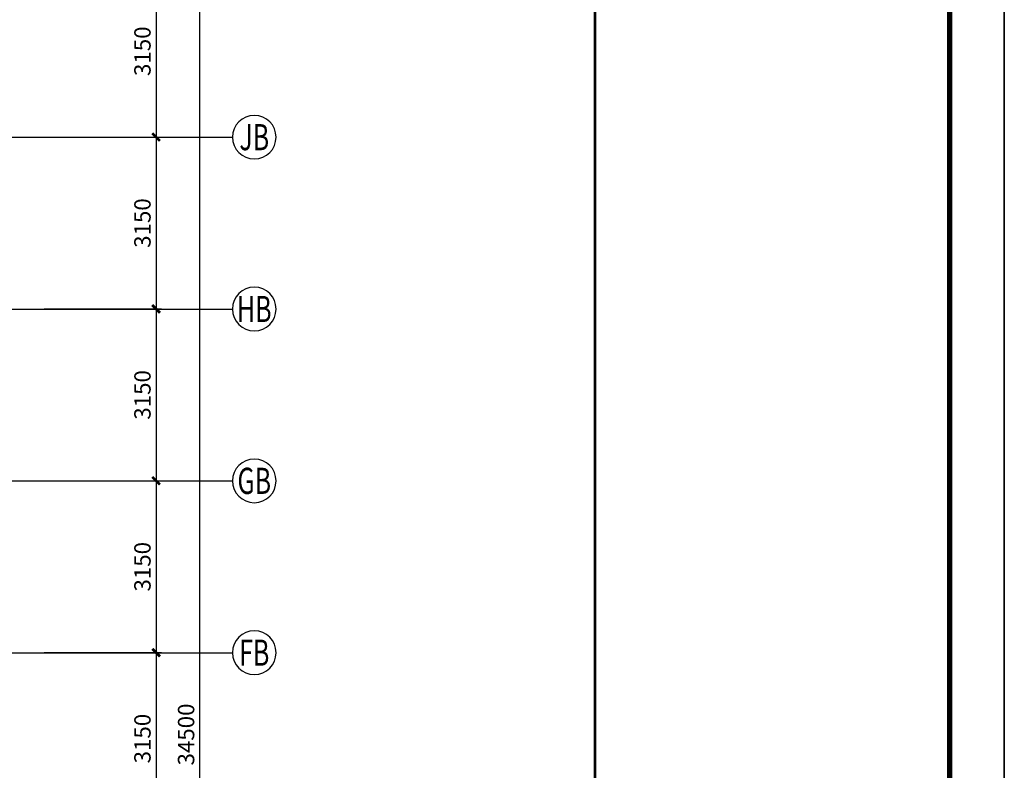
# Model space of a CAD drawing. Extents: x 8770768 to 9556298, y -1657789 to -884445.
# Drawn here: x 8920920 to 8938968, y -1556552 to -1542793 of the extents above; entities that cross this region are included whole.
import ezdxf
from ezdxf.enums import TextEntityAlignment as Align

# ---------------------------------------------------------------- set-up
doc = ezdxf.new("R2010")
doc.units = 0
doc.header["$LTSCALE"] = 500
doc.layers.get('0').update_dxf_attribs({"linetype": 'CONTINUOUS'})
doc.layers.get('Defpoints').update_dxf_attribs({"linetype": 'CONTINUOUS'})
for name, color, linetype in [('AXIS', 8, 'CONTINUOUS'), ('AXIS_DIM', 3, 'CONTINUOUS'), ('AXIS_NUM', 7, 'CONTINUOUS'), ('BORDER', 7, 'CONTINUOUS'), ('图框', 137, 'CONTINUOUS')]:
    doc.layers.add(name, color=color, linetype=linetype)
doc.styles.add('TSSD_Axis', font='complex.shx', dxfattribs={"width": 0.7, "bigfont": 'hztxt.shx'})
doc.styles.add('TSSD_Dimension', font='Tssdeng.shx', dxfattribs={"width": 0.7, "bigfont": 'hztxt.shx'})
doc.dimstyles.new('TSSD_100_100$0', dxfattribs={"dimtxt": 300, "dimasz": 100, "dimexe": 100, "dimexo": 150, "dimgap": 100, "dimtad": 1, "dimdec": 0, "dimrnd": 5, "dimzin": 12, "dimdsep": 46, "dimtxsty": 'TSSD_Dimension', "dimblk": 'ARCHTICK', "dimsah": 1, "dimcen": 0, "dimdle": 100, "dimclrd": 3, "dimclre": 3, "dimclrt": 7, "dimadec": 0, "dimazin": 0, "dimtfac": 1, "dimtdec": 0, "dimtix": 1, "dimtofl": 0, "dimtmove": 2, "dimatfit": 3, "dimldrblk": 'ARCHTICK', "dimfxl": 1, "dimtvp": 0.7, "dimtolj": 1, "dimtzin": 12, "dimarcsym": 0})

# ---------------------------------------------------------------- blocks, each defined once
blk = doc.blocks.new('ts_axno')
at = {"color": 0, "linetype": 'ByBlock', "lineweight": -2}
blk.add_circle((0, 0), 0.5, dxfattribs=at)
at = {"color": 0, "linetype": 'ByBlock', "lineweight": -2, "style": 'TSSD_Axis', "width": 0.7}
blk.add_attdef('A', text='', height=0.6, dxfattribs=at).set_placement((0, 0), align=Align.MIDDLE_CENTER)
blk = doc.blocks.new('_ArchTick')
at = {"color": 0, "const_width": 0.5}
blk.add_lwpolyline([(-0.71, -0.71), (0.71, 0.71)], dxfattribs=at)
blk = doc.blocks.new('*D676')
at = {"layer": 'AXIS_DIM', "color": 3, "lineweight": -2}
for p, q in [((8921370, -1541796), (8923520, -1541796)), ((8923420, -1541696), (8923420, -1545046)), ((8921370, -1544946), (8923520, -1544946))]:
    blk.add_line(p, q, dxfattribs=at)
at = {"layer": 'Defpoints', "color": 0}
for p in [(8921220, -1541796), (8921220, -1544946), (8923420, -1544946)]:
    blk.add_point(p, dxfattribs=at)
at = {"layer": 'AXIS_DIM', "color": 3, "lineweight": -2, "xscale": 100, "yscale": 100, "zscale": 100}
for p, rotation in [((8923420, -1541796), 90), ((8923420, -1544946), 270)]:
    blk.add_blockref('_ArchTick', p, dxfattribs=dict(at, rotation=rotation))
at = {"layer": 'AXIS_DIM', "color": 7, "insert": (8923170, -1543371), "char_height": 300, "attachment_point": 5, "rotation": 90, "style": 'TSSD_Dimension'}
blk.add_mtext('\\A1;3150', dxfattribs=at)
blk = doc.blocks.new('*D677')
at = {"layer": 'AXIS_DIM', "color": 3, "lineweight": -2}
for p, q in [((8923420, -1544846), (8923420, -1548196)), ((8921370, -1544946), (8923520, -1544946)), ((8921370, -1548096), (8923520, -1548096))]:
    blk.add_line(p, q, dxfattribs=at)
at = {"layer": 'Defpoints', "color": 0}
for p in [(8921220, -1544946), (8921220, -1548096), (8923420, -1548096)]:
    blk.add_point(p, dxfattribs=at)
at = {"layer": 'AXIS_DIM', "color": 3, "lineweight": -2, "xscale": 100, "yscale": 100, "zscale": 100}
for p, rotation in [((8923420, -1544946), 90), ((8923420, -1548096), 270)]:
    blk.add_blockref('_ArchTick', p, dxfattribs=dict(at, rotation=rotation))
at = {"layer": 'AXIS_DIM', "color": 7, "insert": (8923170, -1546521), "char_height": 300, "attachment_point": 5, "rotation": 90, "style": 'TSSD_Dimension'}
blk.add_mtext('\\A1;3150', dxfattribs=at)
blk = doc.blocks.new('*D678')
at = {"layer": 'AXIS_DIM', "color": 3, "lineweight": -2}
for p, q in [((8921370, -1548096), (8923520, -1548096)), ((8923420, -1547996), (8923420, -1551346)), ((8921370, -1551246), (8923520, -1551246))]:
    blk.add_line(p, q, dxfattribs=at)
at = {"layer": 'Defpoints', "color": 0}
for p in [(8921220, -1548096), (8921220, -1551246), (8923420, -1551246)]:
    blk.add_point(p, dxfattribs=at)
at = {"layer": 'AXIS_DIM', "color": 3, "lineweight": -2, "xscale": 100, "yscale": 100, "zscale": 100}
for p, rotation in [((8923420, -1548096), 90), ((8923420, -1551246), 270)]:
    blk.add_blockref('_ArchTick', p, dxfattribs=dict(at, rotation=rotation))
at = {"layer": 'AXIS_DIM', "color": 7, "insert": (8923170, -1549671), "char_height": 300, "attachment_point": 5, "rotation": 90, "style": 'TSSD_Dimension'}
blk.add_mtext('\\A1;3150', dxfattribs=at)
blk = doc.blocks.new('*D679')
at = {"layer": 'AXIS_DIM', "color": 3, "lineweight": -2}
for p, q in [((8923420, -1551146), (8923420, -1554496)), ((8921370, -1551246), (8923520, -1551246)), ((8921370, -1554396), (8923520, -1554396))]:
    blk.add_line(p, q, dxfattribs=at)
at = {"layer": 'Defpoints', "color": 0}
for p in [(8921220, -1551246), (8921220, -1554396), (8923420, -1554396)]:
    blk.add_point(p, dxfattribs=at)
at = {"layer": 'AXIS_DIM', "color": 3, "lineweight": -2, "xscale": 100, "yscale": 100, "zscale": 100}
for p, rotation in [((8923420, -1551246), 90), ((8923420, -1554396), 270)]:
    blk.add_blockref('_ArchTick', p, dxfattribs=dict(at, rotation=rotation))
at = {"layer": 'AXIS_DIM', "color": 7, "insert": (8923170, -1552821), "char_height": 300, "attachment_point": 5, "rotation": 90, "style": 'TSSD_Dimension'}
blk.add_mtext('\\A1;3150', dxfattribs=at)
blk = doc.blocks.new('*D680')
at = {"layer": 'AXIS_DIM', "color": 3, "lineweight": -2}
for p, q in [((8923420, -1554296), (8923420, -1557646)), ((8921370, -1554396), (8923520, -1554396)), ((8921370, -1557546), (8923520, -1557546))]:
    blk.add_line(p, q, dxfattribs=at)
at = {"layer": 'Defpoints', "color": 0}
for p in [(8921220, -1554396), (8921220, -1557546), (8923420, -1557546)]:
    blk.add_point(p, dxfattribs=at)
at = {"layer": 'AXIS_DIM', "color": 3, "lineweight": -2, "xscale": 100, "yscale": 100, "zscale": 100}
for p, rotation in [((8923420, -1554396), 90), ((8923420, -1557546), 270)]:
    blk.add_blockref('_ArchTick', p, dxfattribs=dict(at, rotation=rotation))
at = {"layer": 'AXIS_DIM', "color": 7, "insert": (8923170, -1555971), "char_height": 300, "attachment_point": 5, "rotation": 90, "style": 'TSSD_Dimension'}
blk.add_mtext('\\A1;3150', dxfattribs=at)
blk = doc.blocks.new('*D685')
at = {"layer": 'AXIS_DIM', "color": 3, "lineweight": -2}
for p, q in [((8924220, -1573246), (8924220, -1538546)), ((8921370, -1538646), (8924320, -1538646)), ((8921370, -1573146), (8924320, -1573146))]:
    blk.add_line(p, q, dxfattribs=at)
at = {"layer": 'Defpoints', "color": 0}
for p in [(8921220, -1538646), (8924220, -1538646), (8921220, -1573146)]:
    blk.add_point(p, dxfattribs=at)
at = {"layer": 'AXIS_DIM', "color": 3, "lineweight": -2, "xscale": 100, "yscale": 100, "zscale": 100}
for p, rotation in [((8924220, -1538646), 90), ((8924220, -1573146), 270)]:
    blk.add_blockref('_ArchTick', p, dxfattribs=dict(at, rotation=rotation))
at = {"layer": 'AXIS_DIM', "color": 7, "insert": (8923970, -1555896), "char_height": 300, "attachment_point": 5, "rotation": 90, "style": 'TSSD_Dimension'}
blk.add_mtext('\\A1;34500', dxfattribs=at)
blk = doc.blocks.new('*U904')
blk.add_lwpolyline([(729741, 552019), (813841, 552019), (813841, 611419), (729741, 611419)], close=True)
for points, const_width in [([(732241, 553019), (812841, 553019), (812841, 610419), (732241, 610419)], 100), ([(812841, 553019), (812841, 610418), (806341, 610418), (806341, 553019)], 50)]:
    blk.add_lwpolyline(points, close=True, dxfattribs=dict(const_width=const_width))

msp = doc.modelspace()

# ---------------------------------------------------------------- linework, layer by layer
at = {"layer": 'AXIS'}
for p, q in [((8871219.9, -1544946.5), (8921219.9, -1544946.5)), ((8871219.9, -1548096.5), (8921219.9, -1548096.5)), ((8871219.9, -1551246.5), (8921219.9, -1551246.5)), ((8871219.9, -1554396.5), (8921219.9, -1554396.5))]:
    msp.add_line(p, q, dxfattribs=at)
at = {"layer": 'AXIS_NUM'}
for p, q in [((8921219.9, -1544946.5), (8924819.9, -1544946.5)), ((8921219.9, -1548096.5), (8924819.9, -1548096.5)), ((8921219.9, -1551246.5), (8924819.9, -1551246.5)), ((8921219.9, -1554396.5), (8924819.9, -1554396.5))]:
    msp.add_line(p, q, dxfattribs=at)
at = {"layer": 'BORDER'}
msp.add_lwpolyline([(8854867.9, -1588433.8), (8854867.9, -1529033.8), (8938967.9, -1529033.8), (8938967.9, -1588433.8)], close=True, dxfattribs=at)
at = {"layer": 'BORDER', "const_width": 50}
msp.add_lwpolyline([(8857367.9, -1587433.8), (8857367.9, -1530033.8), (8937967.9, -1530033.8), (8937967.9, -1587433.8)], close=True, dxfattribs=at)

# ---------------------------------------------------------------- block references
at = {"layer": 'AXIS_NUM'}
ref = msp.add_blockref('ts_axno', (8925219.9, -1544946.5), dxfattribs=dict(at, xscale=-800, yscale=800, zscale=800))
ref.add_attrib('J', 'JB', dxfattribs={"height": 480, "style": 'TSSD_Axis', "width": 0.7}).set_placement((8925219.9, -1544946.5), align=Align.MIDDLE_CENTER)
ref = msp.add_blockref('ts_axno', (8925219.9, -1548096.5), dxfattribs=dict(at, xscale=-800, yscale=800, zscale=800))
ref.add_attrib('H', 'HB', dxfattribs={"height": 480, "style": 'TSSD_Axis', "width": 0.7}).set_placement((8925219.9, -1548096.5), align=Align.MIDDLE_CENTER)
ref = msp.add_blockref('ts_axno', (8925219.9, -1551246.5), dxfattribs=dict(at, xscale=-800, yscale=800, zscale=800))
ref.add_attrib('G', 'GB', dxfattribs={"height": 480, "style": 'TSSD_Axis', "width": 0.7}).set_placement((8925219.9, -1551246.5), align=Align.MIDDLE_CENTER)
ref = msp.add_blockref('ts_axno', (8925219.9, -1554396.5), dxfattribs=dict(at, xscale=-800, yscale=800, zscale=800))
ref.add_attrib('F', 'FB', dxfattribs={"height": 480, "style": 'TSSD_Axis', "width": 0.7}).set_placement((8925219.9, -1554396.5), align=Align.MIDDLE_CENTER)
at = {"layer": '图框'}
msp.add_blockref('*U904', (8125126.6, -2140452.9), dxfattribs=at)

# ---------------------------------------------------------------- dimensions: what is measured, and where the dimension line sits
at = {"layer": 'AXIS_DIM'}
for base, p1, p2, picture, middle in [((8924219.9, -1538646.5), (8921219.9, -1573146.5), (8921219.9, -1538646.5), '*D685', (8923969.9, -1555896.5)), ((8923419.9, -1544946.5), (8921219.9, -1541796.5), (8921219.9, -1544946.5), '*D676', (8923169.9, -1543371.5)), ((8923419.9, -1548096.5), (8921219.9, -1544946.5), (8921219.9, -1548096.5), '*D677', (8923169.9, -1546521.5)), ((8923419.9, -1551246.5), (8921219.9, -1548096.5), (8921219.9, -1551246.5), '*D678', (8923169.9, -1549671.5)), ((8923419.9, -1554396.5), (8921219.9, -1551246.5), (8921219.9, -1554396.5), '*D679', (8923169.9, -1552821.5)), ((8923419.9, -1557546.5), (8921219.9, -1554396.5), (8921219.9, -1557546.5), '*D680', (8923169.9, -1555971.5))]:
    dim = msp.add_linear_dim(base=base, p1=p1, p2=p2, angle=90, dimstyle='TSSD_100_100$0', dxfattribs=at)
    dim.commit()
    dim.dimension.update_dxf_attribs({"geometry": picture, "text_midpoint": middle})

doc.saveas('drawing.dxf')
